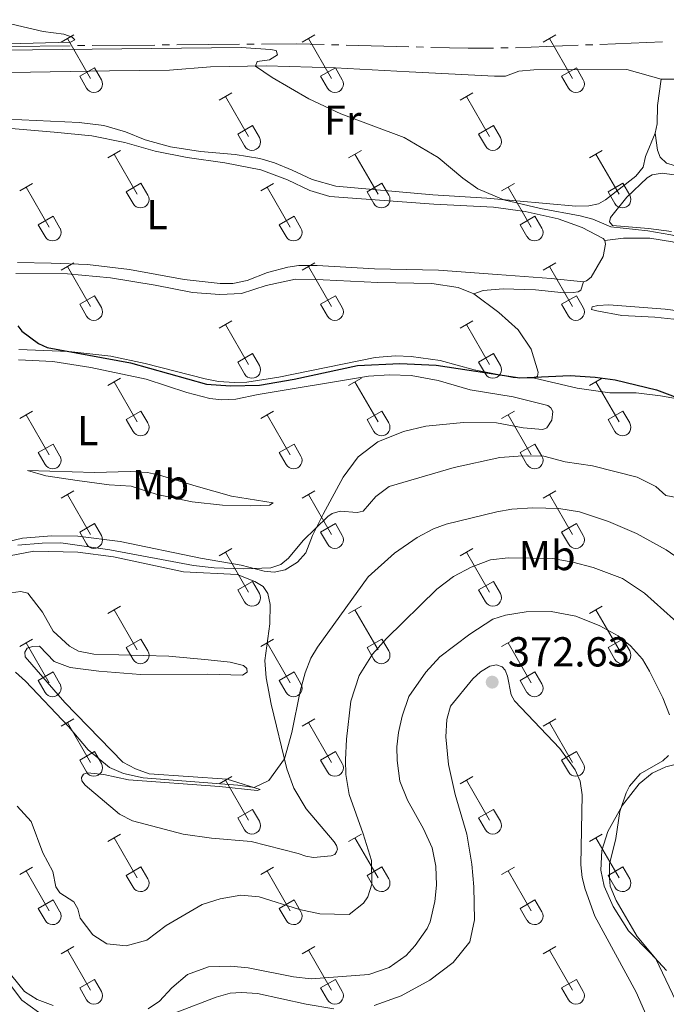
# Model space of a CAD drawing. Units: metres. Extents: x 614920 to 619424, y 643589 to 646633.
# Drawn here: x 619020 to 619174, y 645436 to 645672 of the extents above; entities that cross this region are included whole.
import ezdxf
from ezdxf.enums import TextEntityAlignment as Align

# ---------------------------------------------------------------- set-up
doc = ezdxf.new("R2010")
doc.units = ezdxf.units.M
doc.header["$MEASUREMENT"] = 0
doc.linetypes.add('DGN Style 3', pattern=[78.942486, 56.38749000000001, -22.554996])
for name, color, linetype, lineweight in [('Carátula', 7, 'Continuous', 5), ('Elementos auxiliares', 7, 'Continuous', 5), ('Entidades rústicas y varios', 7, 'Continuous', 5), ('Hidrografía', 7, 'Continuous', 5), ('Relieve y altimetría', 7, 'Continuous', 5), ('Textos de rotulación', 7, 'Continuous', 5)]:
    doc.layers.add(name, color=color, linetype=linetype, lineweight=lineweight)
doc.styles.add('Style-arial', font='arial.shx', dxfattribs={"bigfont": 'arialbig.shx'})
doc.styles.add('Style-Arial Narrow', font='txt')

# ---------------------------------------------------------------- blocks, each defined once
blk = doc.blocks.new('5PATER_120')
at = {"layer": 'Relieve y altimetría', "linetype": 'Continuous', "lineweight": 0}
h = blk.add_hatch(color=250, dxfattribs=at)
edge = h.paths.add_edge_path(flags=16)
edge.add_ellipse((1.001171767711639e-08, 1.001171767711639e-08), major_axis=(-1.095731443231309, -1.11071070076283), ratio=0.9994222409660317, start_angle=0, end_angle=360)

msp = doc.modelspace()

# ---------------------------------------------------------------- linework, layer by layer
at = {"layer": 'Carátula', "color": 7, "linetype": 'Continuous', "lineweight": 0}
msp.add_3dface([(614969.4600000001, 643589.3870000001), (619423.848, 643662.993), (619374.7779999999, 646632.5989999999), (614920.3899999999, 646558.994)], dxfattribs=at)
at = {"layer": 'Elementos auxiliares', "color": 250, "linetype": 'Continuous', "lineweight": 0}
msp.add_3dface([(615820.55, 643997.54), (615782.8400000001, 646310.6399999999), (619236, 646367.73), (619274.8600000001, 644054.6200000001)], dxfattribs=at)
at = {"layer": 'Entidades rústicas y varios', "color": 32, "linetype": 'Continuous', "lineweight": 0}
for p, q in [((619029.6410000002, 645666.1699999999), (619032.686, 645667.925)), ((619087.2640000001, 645666.1699999999), (619090.3090000001, 645667.925)), ((619144.8870000001, 645666.1699999999), (619147.932, 645667.925)), ((619031.1660000001, 645667.0449999999), (619036.6910000001, 645657.4750000001)), ((619088.7890000001, 645667.0449999999), (619094.314, 645657.4750000001)), ((619146.412, 645667.0449999999), (619151.9369999999, 645657.4750000001)), ((619034.071, 645658.03), (619037.611, 645660.0700000002)), ((619034.071, 645658.03), (619035.706, 645655.2000000001)), ((619037.611, 645660.0700000002), (619039.2609999999, 645657.2200000001)), ((619091.6939999999, 645658.03), (619095.2339999999, 645660.0700000002)), ((619091.6939999999, 645658.03), (619093.3289999999, 645655.2000000001)), ((619095.2339999999, 645660.0700000002), (619096.8840000001, 645657.2200000001)), ((619149.317, 645658.03), (619152.8570000001, 645660.0700000002)), ((619149.317, 645658.03), (619150.9520000002, 645655.2000000001)), ((619152.8570000001, 645660.0700000002), (619154.507, 645657.2200000001)), ((619067.4410000001, 645652.3250000001), (619070.4809999999, 645654.0800000001)), ((619068.9610000001, 645653.2000000001), (619074.486, 645643.6300000001)), ((619125.064, 645652.3250000001), (619128.1040000002, 645654.0800000001)), ((619126.584, 645653.2000000001), (619132.1089999999, 645643.6300000001)), ((619071.871, 645644.1850000002), (619075.4060000001, 645646.2250000001)), ((619075.4060000001, 645646.2250000001), (619077.0560000001, 645643.375)), ((619129.494, 645644.1850000002), (619133.0290000001, 645646.2250000001)), ((619133.0290000001, 645646.2250000001), (619134.679, 645643.375)), ((619071.871, 645644.1850000002), (619073.5009999999, 645641.355)), ((619129.494, 645644.1850000002), (619131.1240000001, 645641.355)), ((619040.7660000002, 645638.5530000001), (619043.811, 645640.3080000001)), ((619042.2910000001, 645639.4280000001), (619047.8160000001, 645629.858)), ((619098.3890000001, 645638.5530000001), (619101.4340000001, 645640.3080000001)), ((619099.9140000001, 645639.4280000001), (619105.439, 645629.858)), ((619156.0120000001, 645638.5530000001), (619159.057, 645640.3080000001)), ((619157.537, 645639.4280000001), (619163.0619999999, 645629.858)), ((619019.7479999999, 645630.6529999999), (619022.788, 645632.413)), ((619045.196, 645630.413), (619048.736, 645632.453)), ((619048.736, 645632.453), (619050.3859999999, 645629.6030000001)), ((619077.371, 645630.6529999999), (619080.4110000001, 645632.413)), ((619102.8189999999, 645630.413), (619106.3589999999, 645632.453)), ((619106.3589999999, 645632.453), (619108.0090000001, 645629.6030000001)), ((619134.994, 645630.6529999999), (619138.034, 645632.413)), ((619160.442, 645630.413), (619163.9820000001, 645632.453)), ((619163.9820000001, 645632.453), (619165.632, 645629.6030000001)), ((619021.2679999999, 645631.5330000002), (619026.7930000002, 645621.9580000001)), ((619045.196, 645630.413), (619046.831, 645627.5830000001)), ((619078.8910000002, 645631.5330000002), (619084.4160000001, 645621.9580000001)), ((619102.8189999999, 645630.413), (619104.4539999999, 645627.5830000001)), ((619136.5140000001, 645631.5330000002), (619142.0390000001, 645621.9580000001)), ((619160.442, 645630.413), (619162.0770000002, 645627.5830000001)), ((619024.1780000001, 645622.5179999999), (619027.7180000001, 645624.5580000001)), ((619027.7180000001, 645624.5580000001), (619029.3630000001, 645621.703)), ((619081.801, 645622.5179999999), (619085.341, 645624.5580000001)), ((619085.341, 645624.5580000001), (619086.986, 645621.703)), ((619139.4240000001, 645622.5179999999), (619142.9639999999, 645624.5580000001)), ((619142.9639999999, 645624.5580000001), (619144.6089999999, 645621.703)), ((619024.1780000001, 645622.5179999999), (619025.8080000001, 645619.6880000001)), ((619081.801, 645622.5179999999), (619083.4310000001, 645619.6880000001)), ((619139.4240000001, 645622.5179999999), (619141.054, 645619.6880000001)), ((619029.6410000002, 645611.6229999999), (619032.686, 645613.378)), ((619087.2640000001, 645611.6229999999), (619090.3090000001, 645613.378)), ((619144.8870000001, 645611.6229999999), (619147.932, 645613.378)), ((619031.1660000001, 645612.4979999999), (619036.6910000001, 645602.9280000001)), ((619088.7890000001, 645612.4979999999), (619094.314, 645602.9280000001)), ((619146.412, 645612.4979999999), (619151.9369999999, 645602.9280000001)), ((619034.071, 645603.483), (619037.611, 645605.523)), ((619037.611, 645605.523), (619039.2609999999, 645602.673)), ((619091.6939999999, 645603.483), (619095.2339999999, 645605.523)), ((619095.2339999999, 645605.523), (619096.8840000001, 645602.673)), ((619149.317, 645603.483), (619152.8570000001, 645605.523)), ((619152.8570000001, 645605.523), (619154.507, 645602.673)), ((619034.071, 645603.483), (619035.706, 645600.6529999999)), ((619091.6939999999, 645603.483), (619093.3289999999, 645600.6529999999)), ((619149.317, 645603.483), (619150.9520000002, 645600.6529999999)), ((619067.4410000001, 645597.7779999999), (619070.4809999999, 645599.5330000002)), ((619125.064, 645597.7779999999), (619128.1040000002, 645599.5330000002)), ((619068.9610000001, 645598.6529999999), (619074.486, 645589.0830000001)), ((619126.584, 645598.6529999999), (619132.1089999999, 645589.0830000001)), ((619071.871, 645589.638), (619075.4060000001, 645591.6780000001)), ((619071.871, 645589.638), (619073.5009999999, 645586.8080000001)), ((619075.4060000001, 645591.6780000001), (619077.0560000001, 645588.828)), ((619129.494, 645589.638), (619133.0290000001, 645591.6780000001)), ((619129.494, 645589.638), (619131.1240000001, 645586.8080000001)), ((619133.0290000001, 645591.6780000001), (619134.679, 645588.828)), ((619040.7660000002, 645584.0060000002), (619043.811, 645585.7609999999)), ((619042.2910000001, 645584.8810000002), (619047.8160000001, 645575.311)), ((619098.3890000001, 645584.0060000002), (619101.4340000001, 645585.7609999999)), ((619099.9140000001, 645584.8810000002), (619105.439, 645575.311)), ((619156.0120000001, 645584.0060000002), (619159.057, 645585.7609999999)), ((619157.537, 645584.8810000002), (619163.0619999999, 645575.311)), ((619019.7479999999, 645576.1059999999), (619022.788, 645577.8659999999)), ((619045.196, 645575.8659999999), (619048.736, 645577.9060000001)), ((619048.736, 645577.9060000001), (619050.3859999999, 645575.0560000001)), ((619077.371, 645576.1059999999), (619080.4110000001, 645577.8659999999)), ((619102.8189999999, 645575.8659999999), (619106.3589999999, 645577.9060000001)), ((619106.3589999999, 645577.9060000001), (619108.0090000001, 645575.0560000001)), ((619134.994, 645576.1059999999), (619138.034, 645577.8659999999)), ((619160.442, 645575.8659999999), (619163.9820000001, 645577.9060000001)), ((619163.9820000001, 645577.9060000001), (619165.632, 645575.0560000001)), ((619021.2679999999, 645576.986), (619026.7930000002, 645567.4110000001)), ((619045.196, 645575.8659999999), (619046.831, 645573.0360000001)), ((619078.8910000002, 645576.986), (619084.4160000001, 645567.4110000001)), ((619102.8189999999, 645575.8659999999), (619104.4539999999, 645573.0360000001)), ((619136.5140000001, 645576.986), (619142.0390000001, 645567.4110000001)), ((619160.442, 645575.8659999999), (619162.0770000002, 645573.0360000001)), ((619024.1780000001, 645567.9709999999), (619027.7180000001, 645570.0109999999)), ((619027.7180000001, 645570.0109999999), (619029.3630000001, 645567.1560000001)), ((619081.801, 645567.9709999999), (619085.341, 645570.0109999999)), ((619085.341, 645570.0109999999), (619086.986, 645567.1560000001)), ((619139.4240000001, 645567.9709999999), (619142.9639999999, 645570.0109999999)), ((619142.9639999999, 645570.0109999999), (619144.6089999999, 645567.1560000001)), ((619024.1780000001, 645567.9709999999), (619025.8080000001, 645565.1410000002)), ((619081.801, 645567.9709999999), (619083.4310000001, 645565.1410000002)), ((619139.4240000001, 645567.9709999999), (619141.054, 645565.1410000002)), ((619029.6410000002, 645557.0760000001), (619032.686, 645558.831)), ((619031.1660000001, 645557.9510000001), (619036.6910000001, 645548.3810000002)), ((619087.2640000001, 645557.0760000001), (619090.3090000001, 645558.831)), ((619088.7890000001, 645557.9510000001), (619094.314, 645548.3810000002)), ((619144.8870000001, 645557.0760000001), (619147.932, 645558.831)), ((619146.412, 645557.9510000001), (619151.9369999999, 645548.3810000002)), ((619034.071, 645548.936), (619037.611, 645550.976)), ((619037.611, 645550.976), (619039.2609999999, 645548.1259999999)), ((619091.6939999999, 645548.936), (619095.2339999999, 645550.976)), ((619095.2339999999, 645550.976), (619096.8840000001, 645548.1259999999)), ((619149.317, 645548.936), (619152.8570000001, 645550.976)), ((619152.8570000001, 645550.976), (619154.507, 645548.1259999999)), ((619034.071, 645548.936), (619035.706, 645546.1059999999)), ((619091.6939999999, 645548.936), (619093.3289999999, 645546.1059999999)), ((619149.317, 645548.936), (619150.9520000002, 645546.1059999999)), ((619067.4410000001, 645543.2309999999), (619070.4809999999, 645544.986)), ((619125.064, 645543.2309999999), (619128.1040000002, 645544.986)), ((619068.9610000001, 645544.1059999999), (619074.486, 645534.5360000001)), ((619126.584, 645544.1059999999), (619132.1089999999, 645534.5360000001)), ((619071.871, 645535.091), (619075.4060000001, 645537.1310000002)), ((619075.4060000001, 645537.1310000002), (619077.0560000001, 645534.2810000001)), ((619129.494, 645535.091), (619133.0290000001, 645537.1310000002)), ((619133.0290000001, 645537.1310000002), (619134.679, 645534.2810000001)), ((619071.871, 645535.091), (619073.5009999999, 645532.2609999999)), ((619129.494, 645535.091), (619131.1240000001, 645532.2609999999)), ((619040.7660000002, 645529.459), (619043.811, 645531.2139999999)), ((619098.3890000001, 645529.459), (619101.4340000001, 645531.2139999999)), ((619156.0120000001, 645529.459), (619159.057, 645531.2139999999)), ((619042.2910000001, 645530.334), (619047.8160000001, 645520.7640000001)), ((619099.9140000001, 645530.334), (619105.439, 645520.7640000001)), ((619157.537, 645530.334), (619163.0619999999, 645520.7640000001)), ((619019.7479999999, 645521.5590000001), (619022.788, 645523.3189999999)), ((619021.2679999999, 645522.439), (619026.7930000002, 645512.8640000002)), ((619045.196, 645521.3189999999), (619048.736, 645523.3589999999)), ((619045.196, 645521.3189999999), (619046.831, 645518.4890000002)), ((619048.736, 645523.3589999999), (619050.3859999999, 645520.5090000001)), ((619077.371, 645521.5590000001), (619080.4110000001, 645523.3189999999)), ((619078.8910000002, 645522.439), (619084.4160000001, 645512.8640000002)), ((619102.8189999999, 645521.3189999999), (619106.3589999999, 645523.3589999999)), ((619102.8189999999, 645521.3189999999), (619104.4539999999, 645518.4890000002)), ((619106.3589999999, 645523.3589999999), (619108.0090000001, 645520.5090000001)), ((619134.994, 645521.5590000001), (619138.034, 645523.3189999999)), ((619136.5140000001, 645522.439), (619142.0390000001, 645512.8640000002)), ((619160.442, 645521.3189999999), (619163.9820000001, 645523.3589999999)), ((619160.442, 645521.3189999999), (619162.0770000002, 645518.4890000002)), ((619163.9820000001, 645523.3589999999), (619165.632, 645520.5090000001)), ((619024.1780000001, 645513.4240000001), (619027.7180000001, 645515.4639999999)), ((619027.7180000001, 645515.4639999999), (619029.3630000001, 645512.6089999999)), ((619081.801, 645513.4240000001), (619085.341, 645515.4639999999)), ((619085.341, 645515.4639999999), (619086.986, 645512.6089999999)), ((619139.4240000001, 645513.4240000001), (619142.9639999999, 645515.4639999999)), ((619142.9639999999, 645515.4639999999), (619144.6089999999, 645512.6089999999)), ((619024.1780000001, 645513.4240000001), (619025.8080000001, 645510.594)), ((619081.801, 645513.4240000001), (619083.4310000001, 645510.594)), ((619139.4240000001, 645513.4240000001), (619141.054, 645510.594)), ((619029.6410000002, 645502.5290000001), (619032.686, 645504.284)), ((619031.1660000001, 645503.4040000001), (619036.6910000001, 645493.834)), ((619087.2640000001, 645502.5290000001), (619090.3090000001, 645504.284)), ((619088.7890000001, 645503.4040000001), (619094.314, 645493.834)), ((619144.8870000001, 645502.5290000001), (619147.932, 645504.284)), ((619146.412, 645503.4040000001), (619151.9369999999, 645493.834)), ((619034.071, 645494.3890000001), (619037.611, 645496.429)), ((619037.611, 645496.429), (619039.2609999999, 645493.5789999999)), ((619091.6939999999, 645494.3890000001), (619095.2339999999, 645496.429)), ((619095.2339999999, 645496.429), (619096.8840000001, 645493.5789999999)), ((619149.317, 645494.3890000001), (619152.8570000001, 645496.429)), ((619152.8570000001, 645496.429), (619154.507, 645493.5789999999)), ((619034.071, 645494.3890000001), (619035.706, 645491.5590000001)), ((619091.6939999999, 645494.3890000001), (619093.3289999999, 645491.5590000001)), ((619149.317, 645494.3890000001), (619150.9520000002, 645491.5590000001)), ((619067.4410000001, 645488.6840000001), (619070.4809999999, 645490.439)), ((619068.9610000001, 645489.5590000001), (619074.486, 645479.9890000002)), ((619125.064, 645488.6840000001), (619128.1040000002, 645490.439)), ((619126.584, 645489.5590000001), (619132.1089999999, 645479.9890000002)), ((619071.871, 645480.544), (619075.4060000001, 645482.584)), ((619075.4060000001, 645482.584), (619077.0560000001, 645479.7339999999)), ((619129.494, 645480.544), (619133.0290000001, 645482.584)), ((619133.0290000001, 645482.584), (619134.679, 645479.7339999999)), ((619071.871, 645480.544), (619073.5009999999, 645477.7139999999)), ((619129.494, 645480.544), (619131.1240000001, 645477.7139999999)), ((619040.7660000002, 645474.912), (619043.811, 645476.6669999999)), ((619098.3890000001, 645474.912), (619101.4340000001, 645476.6669999999)), ((619156.0120000001, 645474.912), (619159.057, 645476.6669999999)), ((619042.2910000001, 645475.787), (619047.8160000001, 645466.217)), ((619099.9140000001, 645475.787), (619105.439, 645466.217)), ((619157.537, 645475.787), (619163.0619999999, 645466.217)), ((619019.7479999999, 645467.0120000001), (619022.788, 645468.7720000001)), ((619021.2679999999, 645467.892), (619026.7930000002, 645458.317)), ((619045.196, 645466.7720000001), (619048.736, 645468.8119999999)), ((619048.736, 645468.8119999999), (619050.3859999999, 645465.9620000002)), ((619077.371, 645467.0120000001), (619080.4110000001, 645468.7720000001)), ((619078.8910000002, 645467.892), (619084.4160000001, 645458.317)), ((619102.8189999999, 645466.7720000001), (619106.3589999999, 645468.8119999999)), ((619106.3589999999, 645468.8119999999), (619108.0090000001, 645465.9620000002)), ((619134.994, 645467.0120000001), (619138.034, 645468.7720000001)), ((619136.5140000001, 645467.892), (619142.0390000001, 645458.317)), ((619160.442, 645466.7720000001), (619163.9820000001, 645468.8119999999)), ((619163.9820000001, 645468.8119999999), (619165.632, 645465.9620000002)), ((619045.196, 645466.7720000001), (619046.831, 645463.942)), ((619102.8189999999, 645466.7720000001), (619104.4539999999, 645463.942)), ((619160.442, 645466.7720000001), (619162.0770000002, 645463.942)), ((619024.1780000001, 645458.8770000001), (619027.7180000001, 645460.9169999999)), ((619027.7180000001, 645460.9169999999), (619029.3630000001, 645458.0619999999)), ((619081.801, 645458.8770000001), (619085.341, 645460.9169999999)), ((619085.341, 645460.9169999999), (619086.986, 645458.0619999999)), ((619139.4240000001, 645458.8770000001), (619142.9639999999, 645460.9169999999)), ((619142.9639999999, 645460.9169999999), (619144.6089999999, 645458.0619999999)), ((619024.1780000001, 645458.8770000001), (619025.8080000001, 645456.047)), ((619081.801, 645458.8770000001), (619083.4310000001, 645456.047)), ((619139.4240000001, 645458.8770000001), (619141.054, 645456.047)), ((619029.6410000002, 645447.9820000001), (619032.686, 645449.7370000001)), ((619031.1660000001, 645448.8570000001), (619036.6910000001, 645439.287)), ((619087.2640000001, 645447.9820000001), (619090.3090000001, 645449.7370000001)), ((619088.7890000001, 645448.8570000001), (619094.314, 645439.287)), ((619144.8870000001, 645447.9820000001), (619147.932, 645449.7370000001)), ((619146.412, 645448.8570000001), (619151.9369999999, 645439.287)), ((619034.071, 645439.842), (619037.611, 645441.882)), ((619037.611, 645441.882), (619039.2609999999, 645439.0320000001)), ((619091.6939999999, 645439.842), (619095.2339999999, 645441.882)), ((619095.2339999999, 645441.882), (619096.8840000001, 645439.0320000001)), ((619149.317, 645439.842), (619152.8570000001, 645441.882)), ((619152.8570000001, 645441.882), (619154.507, 645439.0320000001)), ((619034.071, 645439.842), (619035.706, 645437.0120000001)), ((619091.6939999999, 645439.842), (619093.3289999999, 645437.0120000001)), ((619149.317, 645439.842), (619150.9520000002, 645437.0120000001))]:
    msp.add_line(p, q, dxfattribs=at)
at = {"layer": 'Entidades rústicas y varios', "color": 250, "linetype": 'DGN Style 3', "lineweight": 0}
for points in [[(619173.122, 645657.382, 342.664), (619178.821, 645657.334, 342.524), (619188.564, 645658.2520000001, 342.5710000000001), (619192.706, 645657.841, 342.5710000000001), (619194.8890000001, 645656.5390000001, 342.431), (619197.7919999999, 645656.7020000002, 342.431), (619203.8400000001, 645660.0870000002, 342.478), (619210.1810000001, 645665.898, 342.2920000000001), (619211.7139999999, 645669.669, 342.2920000000001)], [(618940.682, 645647.673, 345.923), (618955.3350000001, 645651.024, 346.109), (618965.598, 645654.111, 346.528), (618969.5689999999, 645654.9269999999, 346.528), (618997.8970000001, 645658.0360000001, 346.528), (619008.507, 645658.3360000001, 346.389), (619017.584, 645658.9820000001, 346.109), (619041.2290000002, 645659.3640000002, 345.178), (619055.5310000001, 645659.4680000001, 345.225), (619065.3500000001, 645660.2760000001, 345.225), (619078.6799999999, 645660.5490000001, 344.9460000000001), (619095.1510000001, 645660.0959999999, 344.387), (619112.899, 645659.1070000001, 343.409), (619133.2919999999, 645658.054, 343.13), (619135.899, 645658.0630000001, 343.13), (619139.0819999999, 645659.2370000001, 343.13), (619142.689, 645659.561, 343.223), (619164.923, 645659.6950000002, 343.036), (619173.122, 645657.382, 342.664)]]:
    msp.add_polyline3d(points, dxfattribs=at)
at = {"layer": 'Entidades rústicas y varios', "color": 92, "linetype": 'Continuous', "lineweight": 0}
for points in [[(619171.6880000001, 645644.405, 343.664), (619172.2069999999, 645646.649, 343.57), (619172.2420000001, 645651.0079999999, 343.338), (619173.122, 645657.382, 342.664)], [(618995.253, 645647.4469999999, 347.225), (619027.969, 645644.638, 347.225), (619036.9990000001, 645643.7550000001, 347.318), (619044.8859999999, 645642.1810000001, 347.132), (619052.148, 645640.1499999999, 346.9460000000001), (619059.774, 645638.6089999999, 347.039), (619068.811, 645637.317, 347.318), (619077.4070000001, 645635.6440000001, 347.178), (619083.7820000001, 645633.2239999999, 347.039), (619089.0789999999, 645630.673, 346.899), (619093.8729999999, 645629.2309999999, 346.899), (619118.787, 645627.4010000001, 346.806), (619133.0279999999, 645626.6850000002, 346.62), (619140.6440000001, 645625.703, 346.48), (619148.4979999999, 645623.905, 346.48), (619154.233, 645621.885, 346.341), (619159.3090000001, 645619.2180000001, 346.341), (619159.6910000001, 645618.7039999999, 346.3880000000001)], [(619009.8929999999, 645648.1290000001, 346.457), (619033.9380000001, 645646.953, 346.084), (619039.8729999999, 645646.2760000001, 346.084), (619045.04, 645644.7660000002, 345.991), (619049.767, 645642.8389999999, 345.8520000000001), (619055.794, 645641.1580000002, 345.8520000000001), (619063.0020000001, 645640.0560000001, 345.805), (619071.284, 645639.3470000002, 345.8520000000001), (619077.149, 645638.3700000001, 345.945), (619080.706, 645637.3160000001, 346.038), (619084.872, 645635.565, 346.317), (619089.6410000002, 645633.3400000001, 346.177), (619095.368, 645631.7660000002, 345.8980000000001), (619118.4990000001, 645629.6799999999, 345.572), (619131.4750000001, 645628.8670000001, 345.1070000000001), (619152.74, 645626.9720000002, 344.548), (619155.831, 645627.027, 344.548), (619158.169, 645627.5160000002, 344.455), (619159.8659999999, 645628.44, 344.455), (619167.1030000001, 645634.118, 344.222), (619168.815, 645636.3090000001, 344.0830000000001), (619169.4029999999, 645638.8520000001, 343.9890000000001), (619171.6880000001, 645644.405, 343.664)], [(619171.6880000001, 645644.405, 343.664), (619172.244, 645640.3540000002, 343.664), (619172.9439999999, 645638.6529999999, 343.757), (619174.459, 645637.2649999999, 343.71), (619178.466, 645636.0320000001, 343.664), (619189.554, 645634.5900000001, 343.291), (619211.9790000002, 645630.257, 343.2440000000001), (619220.8500000001, 645627.807, 343.104), (619230.0719999999, 645624.5060000002, 342.918), (619237.288, 645620.872, 343.058), (619241.5889999999, 645617.7450000001, 343.151), (619243.797, 645615.1020000001, 343.2440000000001), (619244.8289999999, 645613.2490000001, 343.416)], [(619175.5930000001, 645620.8840000001, 345.084), (619170.1429999999, 645621.571, 345.224), (619161.5260000001, 645622.3119999999, 345.13), (619160.8030000001, 645623.1930000001, 344.944), (619161.044, 645624.277, 344.851), (619164.9070000001, 645629.1130000001, 344.432), (619169.7779999999, 645633.744, 344.3860000000001), (619170.9569999999, 645634.473, 344.3860000000001), (619173.371, 645634.888, 344.3860000000001), (619189.3899999999, 645632.6390000001, 344.2920000000001)], [(619159.6910000001, 645618.7039999999, 346.3880000000001), (619159.8540000002, 645617.8870000001, 346.3880000000001), (619159.2370000001, 645614.896, 346.527), (619156.3810000002, 645609.966, 346.993), (619155.317, 645609.091, 346.993), (619154.5770000002, 645608.817, 346.993)], [(619159.6910000001, 645618.7039999999, 346.3880000000001), (619164.1120000001, 645619.3030000001, 346.3880000000001), (619170.4439999999, 645619.304, 346.527), (619175.824, 645618.4310000001, 346.527), (619184.592, 645615.4580000001, 346.574), (619197.0819999999, 645610.6130000001, 346.6670000000001), (619209.615, 645605.3970000001, 346.4340000000001), (619220.3910000002, 645600.5600000002, 346.574), (619245.8570000001, 645588.571, 345.875), (619249.111, 645587.277, 345.7440000000001)], [(619154.5770000002, 645608.817, 346.993), (619146.815, 645609.6100000001, 346.574), (619133.9099999999, 645610.5730000001, 346.341), (619119.8859999999, 645611.628, 347.1790000000001), (619104.608, 645611.9909999999, 346.807), (619090.851, 645612.7520000001, 347.086), (619086.493, 645612.75, 347.1790000000001), (619083.892, 645612.368, 347.365), (619078.9990000001, 645611.0519999999, 347.4580000000001), (619074.1159999999, 645609.1410000002, 347.552), (619070.663, 645608.483, 347.645), (619067.6850000002, 645608.4299999999, 347.645), (619059.1000000001, 645609.4330000001, 347.831), (619046.0220000001, 645611.771, 347.9700000000001), (619035.9809999999, 645612.9709999999, 348.017), (619027.2590000001, 645613.301, 348.622), (619019.173, 645613.493, 348.808)], [(619128.3570000001, 645605.9700000001, 348.401), (619124.605, 645607.5050000001, 348.401), (619118.331, 645608.4369999999, 348.401), (619105.365, 645608.6540000001, 348.401), (619092.3160000001, 645609.3540000002, 348.447), (619085.6830000001, 645609.497, 348.866), (619078.7069999999, 645607.9950000001, 349.0060000000001), (619072.7820000001, 645606.065, 349.052), (619067.5719999999, 645605.7860000001, 349.052), (619061.0819999999, 645606.267, 349.145), (619052.1120000001, 645608.0079999999, 349.611), (619041.4269999999, 645609.8289999999, 349.658), (619031.1669999999, 645610.7649999999, 349.658), (619018.763, 645610.8060000001, 349.704)], [(619128.3570000001, 645605.9700000001, 348.401), (619130.54, 645606.753, 348.401), (619135.3759999999, 645607.1370000001, 348.354), (619143.1270000001, 645606.902, 347.795), (619149.9180000002, 645606.24, 347.469), (619152.078, 645606.2779999999, 347.469), (619153.2660000002, 645606.486, 347.237), (619153.967, 645606.871, 347.19), (619154.5770000002, 645608.817, 346.993)], [(619142.8319999999, 645585.7779999999, 349.937), (619143.605, 645586.2760000001, 349.937), (619143.7370000001, 645587.247, 349.937), (619142.038, 645592.7290000002, 349.378), (619138.939, 645597.3670000001, 348.7730000000001), (619134.321, 645601.5320000001, 348.4940000000001), (619128.3570000001, 645605.9700000001, 348.401)], [(619186.53, 645600.7050000001, 346.806), (619174.098, 645602.3090000001, 346.806), (619160.5970000001, 645603.2990000001, 347.319), (619158.0290000001, 645603.179, 347.319), (619156.6200000001, 645602.8189999999, 347.644), (619156.4809999999, 645602.2579999999, 347.9700000000001), (619157.7540000001, 645601.9080000002, 348.11), (619163.733, 645600.7849999999, 348.11), (619171.6000000001, 645600.365, 348.25), (619203.469, 645597.0190000001, 347.505)], [(619019.494, 645592.6780000001, 350.728), (619031.497, 645592.1840000001, 349.983)], [(619031.497, 645592.1840000001, 349.983), (619041.537, 645591.02, 349.7510000000001), (619049.7620000001, 645589.2679999999, 349.564), (619064.0549999999, 645585.646, 349.658), (619067.307, 645584.996, 349.658), (619071.0730000001, 645584.7649999999, 349.658), (619074.0140000001, 645584.855, 349.658), (619081.6669999999, 645586.034, 349.658), (619104.7509999999, 645590.7270000001, 349.192), (619109.6229999999, 645591.149, 349.192), (619113.388, 645590.9909999999, 349.192), (619120.2590000001, 645589.996, 349.425), (619128.456, 645587.7579999999, 349.844), (619137.726, 645585.9469999999, 350.0300000000001), (619142.8319999999, 645585.7779999999, 349.937)], [(619013.9160000001, 645545.983, 355.151), (619020.3700000001, 645547.4750000001, 354.825), (619027.399, 645548.0850000001, 354.4990000000001), (619033.659, 645547.9720000002, 354.266), (619043.7390000002, 645546.6610000001, 353.94), (619062.9550000001, 645542.6799999999, 353.847), (619072.669, 645540.9909999999, 354.639), (619078.1699999999, 645539.5600000002, 355.197), (619080.594, 645539.3810000002, 355.337), (619083.23, 645539.912, 355.4770000000001), (619086.1769999999, 645541.7139999999, 355.709), (619088.186, 645543.9850000001, 355.7560000000001), (619089.7509999999, 645548.146, 355.2440000000001), (619092.2679999999, 645553.2579999999, 354.592), (619097.065, 645562.0590000001, 354.033), (619100.7039999999, 645566.9280000001, 352.963), (619105.4080000002, 645570.513, 352.544), (619111.51, 645573.0040000001, 352.637), (619116.8500000001, 645574.2919999999, 352.73), (619125.8859999999, 645575.196, 352.637), (619133.784, 645575.0760000001, 352.73), (619140.1740000001, 645573.923, 353.056), (619144.838, 645573.4839999999, 353.1020000000001), (619145.7990000001, 645573.9110000001, 353.1020000000001), (619147.0330000002, 645575.7200000001, 353.1020000000001), (619147.219, 645577.8100000002, 352.87), (619146.757, 645578.696, 352.823), (619146.0020000001, 645579.2409999999, 352.73), (619137.733, 645581.328, 352.264), (619127.4979999999, 645582.973, 352.125), (619119.7849999999, 645585.219, 352.032), (619113.321, 645586.409, 351.752), (619108.1769999999, 645586.578, 351.752), (619103.118, 645586.2280000001, 351.659), (619076.7860000001, 645581.8870000001, 351.473), (619071.442, 645580.787, 351.613), (619068.0560000001, 645580.615, 351.613), (619065.22, 645580.8999999999, 351.613), (619059.6810000001, 645582.3659999999, 351.752), (619049.9410000001, 645585.5079999999, 351.799), (619036.7050000001, 645588.3270000002, 351.799), (619027.628, 645589.8049999999, 351.8450000000001), (619019.4269999999, 645590.1440000001, 351.985)], [(619177.0860000001, 645580.8700000001, 349.972), (619172.9770000001, 645581.5419999999, 349.879), (619167.1529999999, 645582.2590000001, 349.786), (619160.858, 645582.2960000001, 349.786), (619153.054, 645583.3870000001, 349.553), (619142.8319999999, 645585.7779999999, 349.937)], [(619021.6200000001, 645563.6969999999, 353.1840000000001), (619037.645, 645563.2000000001, 352.346), (619046.1699999999, 645563.4620000002, 352.159), (619050.3090000001, 645563.2370000001, 352.159), (619053.1880000001, 645562.581, 351.927), (619061.9140000001, 645559.905, 351.927), (619070.375, 645557.521, 352.765), (619080.348, 645555.949, 353.6960000000001), (619079.5009999999, 645555.412, 353.6960000000001), (619075.034, 645555.2579999999, 353.6960000000001), (619068.2150000001, 645555.398, 353.556), (619060.9380000001, 645556.162, 353.23), (619052.638, 645557.9160000001, 353.044), (619046.4180000002, 645559.966, 353.23), (619041.1240000001, 645560.28, 353.509), (619033.432, 645561.2990000001, 353.277), (619026, 645562.4340000001, 353.23), (619021.6200000001, 645563.6969999999, 353.1840000000001)], [(619044.4140000001, 645493.8929999999, 358.782), (619047.423, 645492.2690000001, 358.782), (619050.6840000001, 645491.0989999999, 358.782), (619069.331, 645489.7910000001, 359.387), (619077.233, 645487.3600000001, 360.132), (619076.493, 645487.1229999999, 360.271), (619067.4990000001, 645488.0819999999, 360.318), (619045.7560000002, 645489.6329999999, 360.178), (619039.811, 645490.905, 360.271), (619035.967, 645491.321, 360.365), (619034.9680000001, 645490.969, 360.4580000000001), (619034.534, 645490.216, 360.4580000000001), (619034.548, 645489.4340000001, 360.4580000000001), (619035.348, 645488.405, 360.4580000000001), (619043.592, 645481.4380000001, 360.132), (619046.6740000001, 645479.8530000001, 360.085), (619058.8, 645476.642, 360.132), (619065.632, 645475.719, 360.365), (619075.1070000001, 645474.9180000002, 361.156), (619086.3330000001, 645472.0260000001, 362.32), (619088.1329999999, 645471.3500000001, 362.832), (619089.963, 645471.0860000001, 363.158), (619094.24, 645471.4580000001, 363.577), (619095.1270000001, 645471.8100000002, 363.67), (619095.5260000001, 645472.412, 363.67), (619095.7390000002, 645473.0490000001, 363.67), (619095.4620000002, 645473.94, 363.716), (619094.963, 645474.787, 363.577), (619088.2660000002, 645482.7509999999, 361.668), (619085.273, 645487.689, 360.877), (619083.6270000001, 645492.315, 360.225), (619079.8890000001, 645507.7450000001, 358.735), (619078.6599999999, 645514.054, 358.0370000000001), (619078.3620000001, 645518.2220000002, 357.711), (619079.548, 645526.996, 356.873), (619079.6510000001, 645531.6540000001, 356.5010000000001), (619079.0460000001, 645534.287, 356.315), (619077.9739999999, 645535.9070000001, 356.128), (619075.942, 645537.1000000001, 356.128), (619071.703, 645538.7760000001, 355.9890000000001), (619058.878, 645539.405, 355.4770000000001), (619042.165, 645543.0190000001, 355.616), (619033.6140000002, 645544.172, 355.57), (619023.1070000001, 645544.3940000001, 356.0350000000001), (619015.608, 645542.9580000001, 356.64)], [(619013.9430000001, 645533.915, 357.199), (619019.9639999999, 645534.6930000001, 356.873), (619021.6470000001, 645534.3130000001, 356.733), (619025.1540000001, 645529.7560000002, 356.5010000000001), (619027.73, 645525.2579999999, 356.408), (619031.6669999999, 645521.6390000001, 356.733), (619033.811, 645520.4850000001, 356.7800000000001), (619037.4750000001, 645519.7309999999, 356.733), (619055.3620000001, 645519.267, 356.128), (619064.7640000001, 645518.3530000001, 356.315), (619070.1000000001, 645517.8520000001, 356.7800000000001), (619073.2810000001, 645517.0140000001, 357.339), (619074.0750000001, 645516.321, 357.711), (619074.092, 645515.3890000001, 357.8040000000001), (619072.986, 645514.736, 357.851), (619064.676, 645514.9240000001, 358.0370000000001), (619048.5870000002, 645514.8260000001, 357.944), (619038.6640000001, 645515.655, 358.363), (619031.794, 645516.5760000001, 358.596), (619027.9709999999, 645517.9610000001, 358.502), (619024.4410000001, 645521.6610000001, 358.5490000000001), (619022.8030000001, 645521.594, 358.5490000000001), (619021.5449999999, 645521.162, 358.5490000000001), (619020.966, 645520.1840000001, 358.502), (619021.0220000001, 645519.105, 358.502), (619030.5279999999, 645508.173, 358.689), (619044.4140000001, 645493.8929999999, 358.782)], [(619104.5220000001, 645435.6669999999, 371.841), (619111, 645437.942, 371.98), (619117.824, 645441.676, 372.259), (619123.3729999999, 645445.946, 372.166), (619127.3829999999, 645450.8970000001, 372.12), (619128.4820000001, 645456.1310000002, 372.0730000000001), (619128.342, 645464.0249999999, 372.0730000000001), (619127.872, 645469.4920000001, 372.0730000000001), (619126.665, 645476.659, 372.259), (619123.8899999999, 645486.108, 372.213), (619122.2720000001, 645493.3430000001, 372.772), (619121.6699999999, 645499.9620000002, 372.678), (619121.858, 645504.0630000001, 372.911), (619122.7690000001, 645507.3200000002, 372.865), (619128.128, 645513.8589999999, 372.632), (619129.9610000001, 645515.53, 372.678), (619132.135, 645516.872, 372.632), (619133.7679999999, 645517.199, 372.632), (619135.081, 645516.6640000001, 372.725), (619135.8400000001, 645515.895, 372.772), (619136.4240000001, 645514.453, 372.772), (619137.247, 645510.0349999999, 372.865), (619138.092, 645508.5970000002, 372.865), (619148.8729999999, 645497.1669999999, 372.772), (619152.54, 645492.0549999999, 372.772), (619153.743, 645489.3200000002, 372.772), (619154.2110000001, 645486.05, 372.585), (619153.949, 645469.321, 371.515), (619154.263, 645466.2720000001, 371.5610000000001), (619154.946, 645463.4909999999, 371.654), (619157.2949999999, 645457.051, 371.9340000000001), (619167.1529999999, 645438.8630000001, 371.701), (619169.753, 645432.9870000001, 371.794)], [(619180.297, 645494.26, 368.355), (619174.2520000001, 645492.7749999999, 369.472), (619171.0020000001, 645491.2270000001, 369.7510000000001), (619167.8810000002, 645488.676, 369.425), (619163.8740000001, 645483.5770000002, 369.891), (619160.3729999999, 645477.257, 370.31), (619158.963, 645472.7620000001, 370.217), (619158.7490000001, 645468.0279999999, 370.31), (619159.4870000001, 645464.2420000001, 370.31), (619161.6969999999, 645459.3270000002, 370.217), (619165.3389999999, 645453.507, 370.17), (619170.574, 645448.1610000001, 370.17), (619174.4099999999, 645443.983, 369.658)], [(619017.4990000001, 645440.53, 369.885), (619020.246, 645436.8910000002, 369.932), (619024.244, 645434.057, 370.165)], [(619048.3670000001, 645430.611, 371.142), (619066.6799999999, 645437.6399999999, 372.027), (619070.091, 645438.557, 372.027), (619072.8060000001, 645438.7919999999, 372.027), (619076.5730000001, 645438.523, 372.12), (619088.277, 645435.9369999999, 371.9340000000001), (619094.8899999999, 645434.8250000001, 371.794)]]:
    msp.add_polyline3d(points, dxfattribs=at)
at = {"layer": 'Entidades rústicas y varios', "color": 32, "linetype": 'Continuous', "lineweight": 0}
for centre, radius in [((619037.4930037877, 645656.1942985796), 2.043241192273062), ((619095.1160037878, 645656.1942985796), 2.043241192273062), ((619152.7390037877, 645656.1942985796), 2.043241192273062), ((619075.289003788, 645642.35029858), 2.043241192273062), ((619132.9120037879, 645642.35029858), 2.043241192273062), ((619048.6180037877, 645628.5782985799), 2.043241192273061), ((619106.2410037878, 645628.5782985799), 2.043241192273061), ((619163.8640037877, 645628.5782985799), 2.043241192273061), ((619027.5970037882, 645620.6812985807), 2.043241192273063), ((619085.2200037884, 645620.6812985807), 2.043241192273063), ((619142.8430037883, 645620.6812985807), 2.043241192273063), ((619037.4930037877, 645601.6472985798), 2.043241192273062), ((619095.1160037878, 645601.6472985798), 2.043241192273062), ((619152.7390037877, 645601.6472985798), 2.043241192273062), ((619075.289003788, 645587.80329858), 2.043241192273062), ((619132.9120037879, 645587.80329858), 2.043241192273062), ((619048.6180037877, 645574.0312985799), 2.043241192273061), ((619106.2410037878, 645574.0312985799), 2.043241192273061), ((619163.8640037877, 645574.0312985799), 2.043241192273061), ((619027.5970037882, 645566.1342985808), 2.043241192273063), ((619085.2200037884, 645566.1342985808), 2.043241192273063), ((619142.8430037883, 645566.1342985808), 2.043241192273063), ((619037.4930037877, 645547.1002985798), 2.043241192273062), ((619095.1160037878, 645547.1002985798), 2.043241192273062), ((619152.7390037877, 645547.1002985798), 2.043241192273062), ((619075.289003788, 645533.25629858), 2.043241192273062), ((619132.9120037879, 645533.25629858), 2.043241192273062), ((619048.6180037877, 645519.4842985799), 2.043241192273061), ((619106.2410037878, 645519.4842985799), 2.043241192273061), ((619163.8640037877, 645519.4842985799), 2.043241192273061), ((619027.5970037882, 645511.5872985807), 2.043241192273063), ((619085.2200037884, 645511.5872985807), 2.043241192273063), ((619142.8430037883, 645511.5872985807), 2.043241192273063), ((619037.4930037877, 645492.5532985798), 2.043241192273062), ((619095.1160037878, 645492.5532985798), 2.043241192273062), ((619152.7390037877, 645492.5532985798), 2.043241192273062), ((619075.289003788, 645478.70929858), 2.043241192273062), ((619132.9120037879, 645478.70929858), 2.043241192273062), ((619048.6180037877, 645464.93729858), 2.043241192273061), ((619106.2410037878, 645464.93729858), 2.043241192273061), ((619163.8640037877, 645464.93729858), 2.043241192273061), ((619027.5970037882, 645457.0402985807), 2.043241192273063), ((619085.2200037884, 645457.0402985807), 2.043241192273063), ((619142.8430037883, 645457.0402985807), 2.043241192273063), ((619037.4930037877, 645438.0062985799), 2.043241192273062), ((619095.1160037878, 645438.0062985799), 2.043241192273062), ((619152.7390037877, 645438.0062985799), 2.043241192273062)]:
    msp.add_arc(centre, radius, 209.1684861111111, 29.9993388888889, dxfattribs=at)
at = {"layer": 'Hidrografía', "color": 5, "linetype": 'Continuous', "lineweight": 0}
for p, q in [((619033.5596140698, 645665.3727552706, 343.8054421228496), (619035.3093908029, 645665.386850172, 343.7813025786429)), ((619037.059167536, 645665.4009450737, 343.7571630344361), (619052.0572538208, 645665.5217585163, 343.5502526555205)), ((619053.8070305543, 645665.5358534178, 343.5261131113137), (619055.5568072874, 645665.5499483196, 343.5019735671069)), ((619057.3065840205, 645665.5640432212, 343.4778340229001), (619072.3046703052, 645665.6848566637, 343.2709236439846)), ((619074.0544470384, 645665.6989515652, 343.2467840997779), (619075.8042237717, 645665.7130464669, 343.222644555571)), ((619094.2987652795, 645665.5768254335, 342.9310746200034), (619096.0479002842, 645665.5318428172, 342.8993997153243)), ((619097.7970352889, 645665.4868602008, 342.8677248106453), (619112.7896210435, 645665.101294918, 342.5962256276818)), ((619114.5387560483, 645665.0563123017, 342.5645507230028), (619116.2878910529, 645665.0113296853, 342.5328758183238)), ((619155.0142612308, 645665.5278098742, 342.1369089443607), (619156.7625057227, 645665.5975134633, 342.1010954556372)), ((619158.5107502148, 645665.6672170525, 342.0652819669137), (619173.4957030031, 645666.2646763888, 341.7583092064267)), ((619134.7815188724, 645664.8226732073, 342.4353035634745), (619136.5312767231, 645664.8421475899, 342.4569417667354))]:
    msp.add_line(p, q, dxfattribs=at)
at = {"layer": 'Hidrografía', "color": 5, "linetype": 'Continuous', "lineweight": 0, "extrusion": (-0.008715927676875289, 0.374300935123161, 0.9272663277455181), "elevation": 236596.5318528199, "flags": 128}
msp.add_lwpolyline([(-633879.8624608712, -585050.2306284549), (-633880.4547532989, -585050.2427636624), (-633894.8617928586, -585050.1175966176)], dxfattribs=at)
at = {"layer": 'Hidrografía', "color": 5, "linetype": 'Continuous', "lineweight": 0, "extrusion": (0.01470350749150117, -0.1266687963008612, 0.9918360867155109), "elevation": -72342.69235447374, "flags": 128}
msp.add_lwpolyline([(689396.3920579007, 565367.5939934206), (689404.6444074116, 565366.6960509678), (689411.275524945, 565365.7452109312)], dxfattribs=at)
at = {"layer": 'Hidrografía', "color": 5, "linetype": 'Continuous', "lineweight": 0, "extrusion": (-0.01651692645066138, 0.7525247852207576, 0.6583567716436705), "elevation": 475878.022958295, "flags": 128}
msp.add_lwpolyline([(-633157.2814246508, -415773.2628628206), (-633157.3153901936, -415773.2623047939), (-633172.2758875437, -415773.6692067669)], dxfattribs=at)
at = {"layer": 'Hidrografía', "color": 5, "linetype": 'Continuous', "lineweight": 0, "extrusion": (-0.002435960461124609, -0.6373345948686948, 0.7705833376606248), "elevation": -412748.8410881304, "flags": 128}
msp.add_lwpolyline([(616645.7328843672, 499576.7650140865), (616654.6906732911, 499576.5105171077), (616660.7281333724, 499576.6276687818)], dxfattribs=at)
at = {"layer": 'Relieve y altimetría', "color": 30, "linetype": 'Continuous', "lineweight": 0, "flags": 128}
for points, elevation in [([(618993.0789999999, 645665.1810000001), (619031.8520000001, 645666.196), (619032.8890000001, 645666.797), (619032.2960000001, 645667.426), (619030.3060000001, 645668.0889999999), (619025.348, 645668.7420000001), (619017.8659999999, 645670.4870000001)], 344.9999999999999), ([(619008.4720000001, 645664.203), (619072.7039999999, 645664.9169999999), (619079.696, 645664.459), (619081.0390000001, 645664.1910000001), (619081.348, 645663.2080000001), (619079.5060000002, 645662.0109999999), (619076.4880000001, 645661.55), (619076.1000000001, 645660.496), (619080.148, 645657.7550000001), (619088.875, 645652.6740000001), (619096.5020000001, 645649.021), (619111.652, 645643.3870000001), (619119.8260000001, 645638.5850000001), (619125.7339999999, 645633.6270000001), (619129.3289999999, 645631.1300000001), (619135.5449999999, 645628.5050000001), (619144.28, 645626.4010000001), (619153.79, 645624.621)], 345), ([(619153.79, 645624.621), (619156.7720000001, 645623.8589999999), (619161.1120000001, 645622.0149999999), (619169.9160000001, 645621.0660000001), (619175.4620000002, 645620.1170000001), (619180.896, 645618.9330000001), (619187.2760000001, 645616.892), (619190.426, 645616.483), (619199.3300000001, 645616.524), (619210.105, 645616.0750000001), (619211.4160000001, 645615.855), (619216.078, 645613.969), (619221.6159999999, 645610.9979999999), (619225.8400000001, 645608.3230000001), (619234.496, 645598.423), (619238.1240000001, 645594.9809999999), (619240.527, 645593.1840000001), (619244.817, 645590.625), (619249.0850000001, 645588.817)], 345), ([(619019.2640000001, 645545.8049999999), (619025.0750000001, 645546.3160000001), (619029.5560000001, 645546.3370000002), (619041.3160000001, 645544.6799999999), (619061.301, 645540.9350000002), (619066.2690000001, 645540.355), (619073.314, 645540.1880000001), (619079.8289999999, 645540.419), (619082.1429999999, 645541.1599999999), (619084.0120000001, 645542.723), (619087.5460000001, 645546.9169999999), (619093.3940000001, 645552.6599999999), (619094.486, 645553.4350000002), (619096.338, 645553.9920000001), (619100.4770000001, 645553.5989999999), (619101.868, 645553.9160000001), (619104.8899999999, 645557.4620000002), (619108.0900000001, 645559.8790000001), (619123.6240000001, 645564.371), (619134.523, 645566.7749999999), (619140.051, 645567.2239999999), (619145.051, 645567.1370000001), (619150.1969999999, 645565.773), (619156.7320000001, 645564.841), (619167.4110000001, 645562.108), (619171.8929999999, 645559.871), (619174.26, 645557.7020000002), (619177.2370000001, 645557.173)], 355), ([(619178.4550000001, 645541.8600000001), (619174.3370000002, 645544.6880000001), (619167.219, 645548.6440000001), (619160.5330000002, 645551.494), (619153.6259999999, 645553.7579999999), (619148.6869999999, 645554.5830000001), (619142.4330000001, 645554.78), (619137.4450000002, 645554.4500000001), (619133.8370000002, 645553.814), (619121.726, 645550.8049999999), (619118.72, 645549.7050000001), (619114.798, 645547.655), (619109.3360000001, 645543.8929999999), (619103.034, 645538.2520000001), (619090.9369999999, 645521.3929999999), (619089.3540000002, 645518.746), (619087.9610000001, 645515.2290000002), (619086.8160000001, 645510.9010000001), (619084.78, 645500.9720000002), (619083.0630000001, 645494.6440000001), (619079.3130000001, 645489.456), (619075.8319999999, 645487.7919999999), (619071.922, 645488.361), (619049.2509999999, 645490.1140000002), (619044.5179999999, 645491.1939999999), (619041.2339999999, 645492.5889999999), (619036.1200000001, 645496.8700000001), (619031.398, 645502.426), (619021.1359999999, 645513.3019999999), (619018.713, 645515.412)], 360), ([(619182.997, 645521.8670000001), (619169.169, 645534.3370000002), (619163.9160000001, 645537.8260000001), (619156.885, 645540.436), (619152.04, 645541.7409999999), (619147.186, 645542.5930000001), (619136.5320000001, 645542.8100000002), (619132.2930000002, 645542.2690000001), (619127.6669999999, 645540.5590000001), (619123.4580000001, 645538.331), (619119.4610000001, 645535.315), (619107.425, 645523.496), (619104.132, 645519.7309999999), (619100.9480000001, 645514.5930000001), (619098.9610000001, 645508.5040000001), (619097.8999999999, 645499.4060000001), (619097.6560000001, 645494.409), (619097.7590000001, 645490.966), (619098.5430000002, 645486.149), (619101.9110000001, 645476.7220000002), (619103.828, 645470.3540000002), (619103.9280000001, 645464.7110000001), (619102.993, 645461.6669999999), (619101.9720000001, 645460.1370000001), (619098.5279999999, 645457.4569999999), (619091.5419999999, 645457.565), (619086.6529999999, 645458.615), (619077.0349999999, 645461.673), (619072.605, 645462.0600000002), (619067.686, 645461.1880000001), (619063.392, 645459.8019999999), (619054.7910000001, 645454.767), (619050.098, 645451.3019999999), (619045.176, 645449.9340000001), (619040.5689999999, 645450.4340000001), (619037.2150000001, 645452.527), (619034.1810000001, 645456.5060000002), (619033.669, 645458.8090000001), (619032.7100000001, 645460.422), (619029.3540000002, 645462.574), (619028.3970000001, 645464.0120000001), (619027.6329999999, 645467.723), (619025.2849999999, 645472.162), (619022.4739999999, 645479.6780000001), (619019.122, 645483.3790000001)], 365), ([(619175.175, 645505.206), (619173.5310000001, 645509.3090000001), (619170.392, 645515.6560000001), (619168.7110000001, 645518.5360000001), (619165.804, 645521.6850000002), (619162.8500000001, 645524.135), (619158.4610000001, 645526.53), (619152.699, 645528.7860000001), (619146.8, 645529.9620000002), (619140.8659999999, 645529.8570000001), (619135.9380000001, 645529.0410000001), (619132.9240000001, 645528.0860000001), (619127.399, 645524.554), (619120.22, 645519.1300000001), (619116.834, 645515.453), (619112.8230000001, 645509.6290000001), (619111.1610000001, 645504.885), (619110.2990000001, 645500.9709999999), (619109.9520000002, 645497.5889999999), (619110.0109999999, 645494.273), (619110.6130000001, 645489.314), (619112.449, 645484.771), (619116.2949999999, 645477.9140000001), (619118.388, 645473.3790000001), (619119.247, 645469.003), (619119.3859999999, 645464.4080000002), (619118.99, 645460.5009999999), (619117.861, 645455.638), (619117.1840000001, 645454.067), (619114.3260000001, 645449.9650000001), (619112.176, 645447.635), (619108.0860000001, 645444.7609999999), (619103.223, 645443.044), (619089.4029999999, 645442.051), (619085.2039999999, 645442.5009999999), (619074.399, 645444.6950000002), (619070.1440000001, 645445.027), (619064.8500000001, 645444.9330000001), (619059.8770000001, 645443.0989999999), (619056.0730000001, 645439.8470000002), (619053.1810000001, 645436.6950000002), (619050.4790000002, 645434.8430000001)], 370), ([(619179.0719999999, 645431.7110000001), (619171.8470000001, 645446.774), (619167.3859999999, 645452.165), (619162.402, 645460.807), (619160.9450000002, 645464.2150000001), (619160.794, 645466.1329999999), (619160.794, 645469.4500000001), (619162.315, 645475.588), (619163.247, 645482.064), (619164.798, 645486.5149999999), (619165.5850000001, 645488.1000000001), (619168.092, 645491.1130000001), (619173.5079999999, 645494.1769999999), (619174.882, 645495.4820000001)], 370), ([(619027.709, 645435.6030000001), (619023.8999999999, 645437.1070000001), (619020.898, 645438.9739999999), (619017.8640000002, 645442.703)], 370)]:
    msp.add_lwpolyline(points, dxfattribs=dict(at, elevation=elevation))
at = {"layer": 'Relieve y altimetría', "color": 30, "linetype": 'Continuous', "lineweight": 30, "elevation": 350, "flags": 128}
msp.add_lwpolyline([(619019.2990000001, 645598.3270000002), (619020.253, 645597.064), (619024.206, 645594.0490000001), (619026.2660000002, 645593.1329999999), (619046.1969999999, 645589.4439999999), (619064.4380000001, 645584.3890000001), (619070.149, 645583.967), (619077.0719999999, 645584.148), (619085.3700000001, 645585.5179999999), (619100.5020000001, 645588.8130000001), (619110.6200000001, 645589.2820000001), (619119.3559999999, 645588.913), (619139.3729999999, 645585.8940000001), (619151.382, 645586.3940000001), (619157.3829999999, 645586.0360000001), (619162.1440000001, 645585.4040000001), (619172.0449999999, 645582.98), (619179.4280000001, 645580.2010000001)], dxfattribs=at)

# ---------------------------------------------------------------- block references
at = {"layer": 'Relieve y altimetría', "color": 250, "linetype": 'Continuous', "lineweight": 0}
msp.add_blockref('5PATER_120', (619132.733, 645513.034, 372.625), dxfattribs=at)

# ---------------------------------------------------------------- texts
at = {"layer": 'Entidades rústicas y varios', "color": 92, "linetype": 'Continuous', "lineweight": 0, "style": 'Style-Arial Narrow'}
for s, p in [('Fr', (619096.9755157062, 645647.538001, 345.0660000000001)), ('L', (619052.5671597834, 645624.923001, 347.5130000000001)), ('L', (619035.9771597836, 645573.2270010001, 352.1960000000001)), ('Mb', (619053.4158623526, 645560.3130010002, 352.435)), ('Mb', (619145.8678623526, 645543.3370010002, 364.7030000000001))]:
    msp.add_text(s, height=7.000002000000001, dxfattribs=at).set_placement(p, align=Align.MIDDLE_CENTER)
at = {"layer": 'Textos de rotulación', "color": 250, "linetype": 'Continuous', "lineweight": 0, "style": 'Style-arial'}
msp.add_text('372.63', height=7.000002000000001, dxfattribs=at).set_placement((619136.483, 645516.784, 372.625))

doc.saveas('drawing.dxf')
